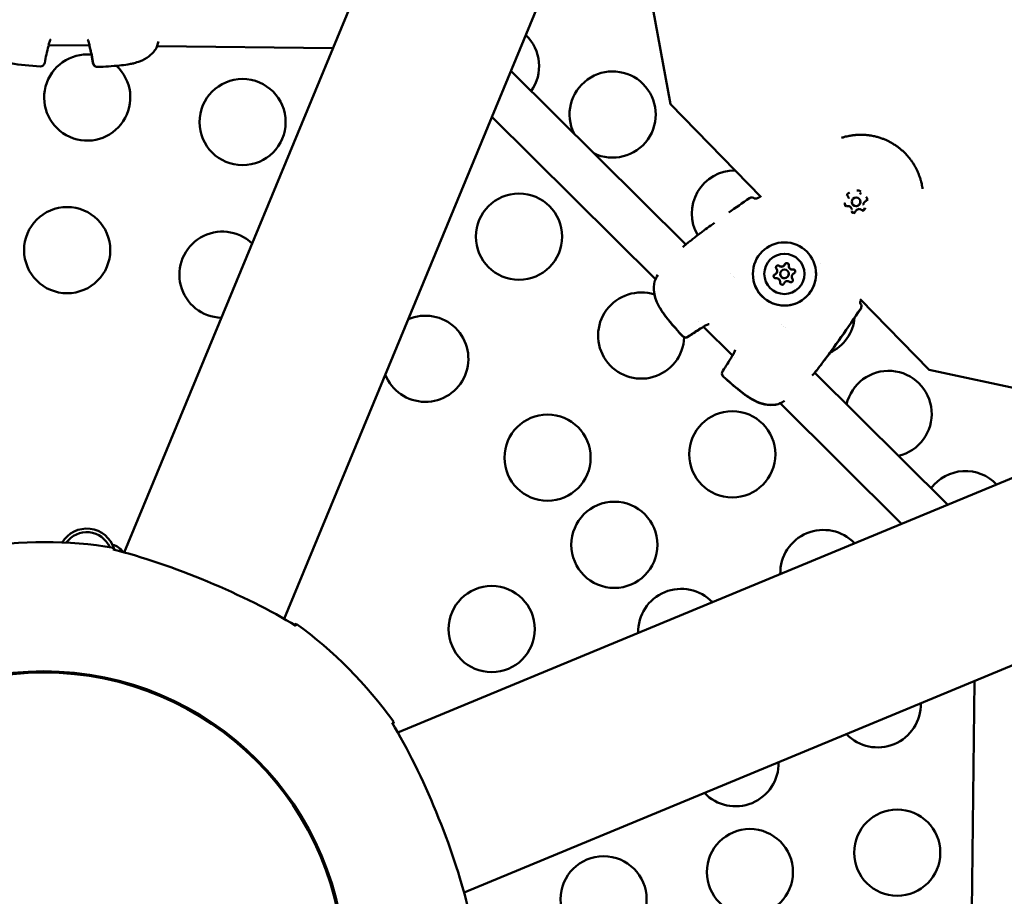
# Model space of a CAD drawing. Units: millimetres. Extents: x -1693 to 9617, y 0 to 16300.
# Drawn here: x 4049 to 4392, y 14244 to 14549 of the extents above; entities that cross this region are included whole.
import ezdxf

# ---------------------------------------------------------------- set-up
doc = ezdxf.new("R2010")
doc.units = ezdxf.units.MM
doc.layers.add('MD_Visible', color=7, linetype='Continuous', lineweight=50)
doc.styles.get("Standard").update_dxf_attribs({"font": 'arial.ttf'})
doc.dimstyles.new('BySEC', dxfattribs={"dimtxt": 360, "dimasz": 180, "dimexe": 1.25, "dimexo": 0.625, "dimtad": 1, "dimdec": 1, "dimlfac": 0.1, "dimrnd": 5, "dimtxsty": 'Standard', "dimcen": 20, "dimse1": 1, "dimse2": 1, "dimclrd": 256, "dimadec": 0, "dimazin": 0, "dimtfac": 1, "dimtdec": 1, "dimtmove": 1, "dimatfit": 3, "dimfxl": 1, "dimlwd": 5, "dimarcsym": 0})

# ---------------------------------------------------------------- blocks, each defined once
blk = doc.blocks.new('CustomObjectsInViewport8_0')
at = {"layer": 'MD_Visible'}
for p, q in [((2126.87, 2986.04), (2560.14, 4032.03)), ((2427.05, 3868.3), (2071.16, 3009.12)), ((3265.92, 3326.19), (2219.97, 2892.95)), ((2243.04, 2837.24), (3102.23, 3193.12)), ((2211.5, 3139.28), (2223.59, 3073.87)), ((2004.63, 3094.39), (2004.63, 3094.39)), ((2021.32, 3094.21), (2007.07, 3094.36)), ((2021.33, 3094.21), (2021.33, 3094.21)), ((2044.78, 3093.95), (2044.78, 3093.95)), ((2106.03, 3093.29), (2044.8, 3093.95)), ((2228.89, 3024.94), (2168.01, 3085.36)), ((2223.59, 3073.87), (2255.17, 3041.41)), ((2218.37, 3012.85), (2161.4, 3069.39)), ((2285.66, 3041.04), (2285.66, 3041.02)), ((2289.71, 3042.49), (2289.71, 3042.48)), ((2311.36, 3044.34), (2311.36, 3044.33)), ((2286.72, 3039.64), (2286.72, 3039.65)), ((2289.69, 3040.04), (2289.69, 3040.05)), ((2290.75, 3038.67), (2290.75, 3038.66)), ((2286.7, 3037.22), (2286.7, 3037.2)), ((2268.06, 3025.94), (2268.06, 3025.94)), ((2264.77, 3017.38), (2264.77, 3017.38)), ((2264.77, 3017.38), (2264.77, 3017.37)), ((2275.71, 3018.35), (2275.71, 3018.35)), ((2244.57, 3014.74), (2244.57, 3014.74)), ((2245.38, 3013.96), (2245.38, 3013.96)), ((2245.38, 3013.96), (2245.38, 3013.96)), ((2245.8, 3013.55), (2245.8, 3013.55)), ((2260.72, 3015.93), (2260.72, 3015.92)), ((2260.72, 3015.92), (2260.72, 3015.91)), ((2261.78, 3014.54), (2261.78, 3014.53)), ((2264.75, 3014.94), (2264.75, 3014.93)), ((2265.81, 3013.56), (2265.81, 3013.56)), ((2265.81, 3013.56), (2265.81, 3013.55)), ((2218.38, 3012.83), (2218.38, 3012.83)), ((2261.76, 3012.1), (2261.76, 3012.1)), ((2261.76, 3012.1), (2261.76, 3012.09)), ((2071.16, 3009.12), (2033.33, 2917.78)), ((2289.67, 3005.97), (2313.61, 2981.37)), ((2233.18, 2998.15), (2233.18, 2998.15)), ((2262.32, 2997.15), (2262.32, 2997.15)), ((2263.04, 2996.42), (2263.04, 2996.42)), ((2263.05, 2996.42), (2263.05, 2996.42)), ((2245.14, 2986.28), (2235.03, 2996.31)), ((2263.53, 2995.93), (2263.53, 2995.93)), ((2245.15, 2986.27), (2245.15, 2986.27)), ((2126.87, 2986.04), (2089.04, 2894.71)), ((2245.84, 2985.58), (2245.84, 2985.58)), ((2320.1, 2934.42), (2273.82, 2980.36)), ((2313.61, 2981.37), (2378.67, 2967.51)), ((2261.79, 2969.76), (2261.79, 2969.76)), ((2304.08, 2927.79), (2261.8, 2969.74)), ((2030.12, 2918.61), (2029.69, 2919.41)), ((2092.41, 2892.72), (2093.23, 2892.95)), ((2219.97, 2892.95), (2128.64, 2855.11)), ((2328.54, 2793.15), (2329.4, 2873.01)), ((2126.96, 2857.97), (2127.21, 2858.84)), ((2243.04, 2837.24), (2151.71, 2799.4))]:
    blk.add_line(p, q, dxfattribs=at)
at = {"layer": 'MD_Visible', "extrusion": (0, 0, -1)}
for centre, radius in [((-2074.59, 3067.58), 15), ((-2170.84, 3027.71), 15), ((-2013.52, 3023.01), 15), ((-2180.78, 2950.77), 15), ((-2245.1, 2951.95), 15), ((-2204.05, 2920.45), 15), ((-2161.34, 2891.11), 15), ((-2005.34, 2771.41), 105), ((-2005.34, 2771.41), 104.59), ((-2302.54, 2813.29), 15), ((-2251.24, 2806.53), 15), ((-2200.29, 2797.07), 15)]:
    blk.add_circle(centre, radius, dxfattribs=at)
for centre, radius, start, end in [((-2162.83, 3087.04), 15, 133.7416, 215.3254), ((-2005.56, 3094.4), 1.5, 188.7423, 195.8026), ((-2022.77, 3094.23), 1.5, 345.4157, 352.5068), ((-2022.83, 3094.22), 1.5, 344.9728, 353.3172), ((-2043.2, 3094), 1.5, 203.2155, 211.728), ((-2020.51, 3076.12), 15, 132.5497, 95.5836), ((-2004.21, 3088.48), 1.5, 189.8739, 273.7977), ((-2023.99, 3088.28), 1.5, 275.8378, 351.3503), ((-2024.1, 3088.27), 1.5, 267.4344, 350.8801), ((-2203.45, 3070.21), 15, 333.4883, 296.0756), ((-2246.01, 3035.77), 15, 329.6899, 90.2209), ((-2251.92, 3039.86), 1.5, 55.306, 129.6383), ((-2251.92, 3039.85), 1.5, 55.6556, 55.6563), ((-2067.59, 3014.47), 15, 271.6241, 133.3759), ((-2219.52, 3011.75), 1.5, 13.53, 22.4248), ((-2213.39, 2993.27), 15, 182.4145, 107.8993), ((-2288.58, 3003.48), 1.5, 138.9542, 214.2613), ((-2288.58, 3003.47), 1.5, 172.4638, 214.2589), ((-2138.22, 2985.21), 15, 66.4152, 338.5848), ((-2272.77, 3000.89), 15, 185.1667, 244.9638), ((-2228.87, 2994.13), 1.5, 234.4358, 317.9564), ((-2228.88, 2994.06), 1.5, 234.1342, 317.9673), ((-2233.99, 2997.4), 1.5, 232.2359, 240.3607), ((-2233.99, 2997.36), 1.5, 232.7423, 240.0513), ((-2246.24, 2985.24), 1.5, 29.4598, 36.8717), ((-2242.99, 2980.12), 1.5, 311.6083, 35.3968), ((-2243, 2980.04), 1.5, 311.5958, 353.5374), ((-2273.85, 2982.77), 1.5, 216.652, 218.8714), ((-2273.85, 2982.75), 1.5, 216.652, 217.8427), ((-2299.54, 2966.01), 15, 12.8571, 256.7069), ((-2260.7, 2970.89), 1.5, 246.7406, 256.2354), ((-2260.71, 2970.85), 1.5, 247.2666, 255.9411), ((-2326.31, 2931.12), 15, 37.0158, 136.3004), ((-2276.82, 2910.62), 15, 358.6996, 136.3004), ((-2005.34, 2771.41), 150, 80.8768, 99.3389), ((-2028.25, 2915.05), 5.5, 101.2357, 149.0303), ((-2227.32, 2890.12), 15, 358.6996, 136.3004), ((-2005.34, 2771.41), 150, 125.8768, 144.3389), ((-2295.74, 2864.93), 15, 178.6972, 316.3028), ((-2246.25, 2844.43), 15, 178.6976, 316.3024)]:
    blk.add_arc(centre, radius, start, end, dxfattribs=at)
at = {"layer": 'MD_Visible'}
for radius, start, end in [(10, 17.4799, 148.8256), (8.75, 23.8823, 144.2907), (12, 9.6136, 14.7243)]:
    blk.add_arc((2020.32, 2916.09), radius, start, end, dxfattribs=at)
at = {"layer": 'MD_Visible', "extrusion": (0, 0, -1)}
for centre, major_axis, ratio, start_param, end_param in [((2251.92, 3039.86), (-0.96, -1.16), 0.9996, 3.141593, 3.230403), ((2288.2, 3039.84), (-1.49, -0.2), 0.999991, 3.141593, 6.283185), ((2263.27, 3014.72), (-10.9, -1.47), 0.999991, 0.133581, 6.416766), ((2263.26, 3014.74), (-6.94, -0.93), 0.999991, 0.133581, 6.416766), ((2261.02, 3016.97), (-0.694, -0.093), 0.999991, 5.761247, 8.635479), ((2261.02, 3016.96), (-0.694, -0.093), 0.999991, 6.292403, 8.635479), ((2262.22, 3018.56), (-1.29, -0.17), 0.999991, 3.843958, 5.31678), ((2264.07, 3017.8), (-0.694, -0.093), 0.999991, 0.525259, 3.399491), ((2264.07, 3017.79), (-0.694, -0.093), 0.999991, 0.525259, 3.132374), ((2266.05, 3017.55), (-1.29, -0.17), 0.999991, 4.891155, 6.283185), ((2260.21, 3013.91), (-0.694, -0.093), 0.999991, 4.714049, 7.588281), ((2260.21, 3013.9), (-0.694, -0.093), 0.999991, 6.292403, 7.588281), ((2259.43, 3015.75), (-1.29, -0.17), 0.999991, 3.141593, 4.269582), ((2267.09, 3013.73), (-1.29, -0.17), 0.999991, 5.938353, 6.283185), ((2266.32, 3015.57), (-0.694, -0.093), 0.999991, 1.572456, 4.446688), ((2266.32, 3015.56), (-0.694, -0.093), 0.999991, 1.572456, 3.132374), ((2262.46, 3011.68), (-0.694, -0.093), 0.999991, 3.666852, 6.541084), ((2260.47, 3011.93), (-1.29, -0.17), 0.999991, 3.141593, 3.222384), ((2262.46, 3011.67), (-0.694, -0.093), 0.999991, 6.292403, 6.541084), ((2265.51, 3012.51), (-0.694, -0.093), 0.999991, 2.619654, 5.493886), ((2265.51, 3012.5), (-0.694, -0.093), 0.999991, 2.619654, 3.132374), ((2288.58, 3003.48), (1.13, 0.98), 0.999392, 6.210331, 6.283185), ((1973.56, 2784.64), (56.12, 134.78), 0.009666, 6.280906, 6.378464), ((1992.22, 2803.24), (134.99, 55.62), 0.009666, 6.280906, 6.378464)]:
    blk.add_ellipse(centre, major_axis=major_axis, ratio=ratio, start_param=start_param, end_param=end_param, dxfattribs=at)
at = {"layer": 'MD_Visible'}
for centre, major_axis, ratio, start_param, end_param in [((2288.2, 3039.85), (1.49, 0.2), 0.999991, -0.133581, 6.149604), ((2231.32, 3024.98), (0.9, -1.2), 0.002046, 3.140921, 3.141593), ((2262.22, 3018.57), (1.29, 0.17), 0.999991, 3.930892, 5.757926), ((2262.22, 3018.55), (1.29, 0.17), 0.999991, 3.930892, 5.757926), ((2262.22, 3018.56), (1.29, 0.17), 0.999991, 4.195511, 5.493307), ((2266.05, 3017.55), (1.29, 0.17), 0.999991, 2.883694, 4.710729), ((2266.05, 3017.54), (1.29, 0.17), 0.999991, 3.141593, 4.710729), ((2266.05, 3017.55), (1.29, 0.17), 0.999991, 3.148314, 4.44611), ((2259.43, 3015.75), (1.29, 0.17), 0.999991, 4.97809, 6.805124), ((2259.43, 3015.74), (1.29, 0.17), 0.999991, 4.97809, 6.283185), ((2259.43, 3015.75), (1.29, 0.17), 0.999991, 5.242709, 6.283185), ((2263.26, 3014.74), (1.49, 0.2), 0.999991, -0.133581, 6.149604), ((2263.26, 3014.73), (1.49, 0.2), 0.999991, 3.141593, 6.283185), ((2267.09, 3013.73), (1.29, 0.17), 0.999991, 1.836497, 3.663531), ((2267.09, 3013.73), (1.29, 0.17), 0.999991, 3.141593, 3.398912), ((2267.09, 3013.72), (1.29, 0.17), 0.999991, 3.141593, 3.663531), ((2260.47, 3011.93), (1.29, 0.17), 0.999991, 6.025287, 7.852322), ((2260.47, 3011.92), (1.29, 0.17), 0.999991, 6.025287, 6.283185), ((2264.3, 3010.92), (1.29, 0.17), 0.999991, 0.789299, 2.616334), ((2057.92, 2898.37), (49.75, -20.61), 0.19112, 0.867384, 2.254513), ((2037.12, 2758.17), (-56.12, -134.78), 0.009666, 3.046314, 3.149324), ((2132.29, 2824), (20.61, -49.75), 0.19112, 0.867384, 2.254513)]:
    blk.add_ellipse(centre, major_axis=major_axis, ratio=ratio, start_param=start_param, end_param=end_param, dxfattribs=at)
for points, knots in [([(2007.86, 3096.47), (2007.78, 3096.34), (2007.71, 3096.21), (2007.43, 3095.64), (2007.28, 3095.21), (2007.12, 3094.62), (2007.08, 3094.43), (2007.05, 3094.24)], [1.9066058, 1.9066058, 1.9066058, 1.9066058, 1.9597868, 1.9597868, 2.1417935, 2.1417935, 2.2425327, 2.2425327, 2.2425327, 2.2425327]), ([(2021.33, 3094.11), (2021.28, 3094.55), (2021.16, 3095.09), (2020.84, 3095.87), (2020.74, 3096.07), (2020.63, 3096.28)], [0, 0, 0, 0, 0.2421787, 0.2421787, 0.326056, 0.326056, 0.326056, 0.326056]), ([(2004.11, 3086.98), (2000.66, 3087.21), (1997.18, 3087.44), (1993.35, 3088.14), (1992.9, 3088.23), (1991.1, 3088.65), (1989.77, 3089.07), (1987.8, 3090.04), (1987.08, 3090.48), (1985.4, 3091.8), (1984.54, 3092.79), (1983.9, 3093.85)], [0, 0, 0, 0, 1.038714, 1.038714, 1.177552, 1.177552, 1.596792, 1.596792, 1.860385, 1.860385, 2.280814, 2.280814, 2.280814, 2.280814]), ([(2044.48, 3093.21), (2043.84, 3092.18), (2042.98, 3091.22), (2041.02, 3089.72), (2039.92, 3089.14), (2038.15, 3088.47), (2037.52, 3088.27), (2036.46, 3088), (2036.03, 3087.9), (2035.28, 3087.76), (2034.96, 3087.7), (2033.67, 3087.49), (2032.69, 3087.37), (2029.2, 3087.02), (2026.69, 3086.88), (2024.17, 3086.77)], [0, 0, 0, 0, 0.412511, 0.412511, 0.795096, 0.795096, 0.996721, 0.996721, 1.12872, 1.12872, 1.227685, 1.227685, 1.524782, 1.524782, 2.28196, 2.28196, 2.28196, 2.28196]), ([(2045.33, 3095.63), (2045.27, 3095.4), (2045.2, 3095.17), (2044.97, 3094.4), (2044.78, 3093.88), (2044.58, 3093.41)], [1.9658521, 1.9658521, 1.9658521, 1.9658521, 2.049956, 2.049956, 2.2675292, 2.2675292, 2.2675292, 2.2675292]), ([(2283.1, 3062.08), (2283.29, 3062.14), (2283.47, 3062.2), (2283.84, 3062.31), (2284.01, 3062.36), (2284.45, 3062.48), (2284.71, 3062.54), (2285.26, 3062.67), (2285.55, 3062.73), (2286.07, 3062.83), (2286.29, 3062.87), (2286.71, 3062.93), (2286.9, 3062.96), (2287.17, 3063), (2287.25, 3063.01), (2287.54, 3063.04), (2287.76, 3063.06), (2288.03, 3063.09), (2288.1, 3063.09), (2288.32, 3063.11), (2288.47, 3063.12), (2289.04, 3063.15), (2289.46, 3063.17), (2289.98, 3063.17), (2290.09, 3063.17), (2290.62, 3063.16), (2291.05, 3063.14), (2291.53, 3063.1), (2291.58, 3063.1), (2292.06, 3063.06), (2292.5, 3063.01), (2293.09, 3062.93), (2293.24, 3062.9), (2293.41, 3062.87), (2293.42, 3062.87), (2293.7, 3062.83), (2293.97, 3062.78), (2294.27, 3062.71), (2294.31, 3062.71), (2294.57, 3062.65), (2294.79, 3062.6), (2295.1, 3062.53), (2295.17, 3062.51), (2295.71, 3062.37), (2296.16, 3062.24), (2296.98, 3061.97), (2297.35, 3061.84), (2298.08, 3061.55), (2298.45, 3061.4), (2299.1, 3061.1), (2299.4, 3060.96), (2299.97, 3060.67), (2300.25, 3060.52), (2300.74, 3060.24), (2300.95, 3060.12), (2301.5, 3059.78), (2301.84, 3059.56), (2302.3, 3059.24), (2302.43, 3059.15), (2302.69, 3058.96), (2302.82, 3058.87), (2303.21, 3058.58), (2303.46, 3058.38), (2304.2, 3057.76), (2304.68, 3057.33), (2305.14, 3056.87), (2305.14, 3056.86), (2305.61, 3056.4), (2306.05, 3055.92), (2306.68, 3055.18), (2306.88, 3054.92), (2307.17, 3054.55), (2307.26, 3054.43), (2307.45, 3054.16), (2307.55, 3054.02), (2307.83, 3053.62), (2308.01, 3053.35), (2308.22, 3053.02), (2308.26, 3052.96), (2308.43, 3052.68), (2308.56, 3052.46), (2308.84, 3051.97), (2308.99, 3051.7), (2309.28, 3051.13), (2309.43, 3050.83), (2309.81, 3050), (2310.03, 3049.46), (2310.3, 3048.73), (2310.36, 3048.54), (2310.55, 3047.99), (2310.66, 3047.62), (2310.79, 3047.15), (2310.82, 3047.07), (2310.86, 3046.91), (2310.88, 3046.84), (2310.95, 3046.53), (2311.01, 3046.3), (2311.12, 3045.76), (2311.18, 3045.46), (2311.24, 3045.15), (2311.24, 3045.15), (2311.28, 3044.88), (2311.32, 3044.61), (2311.36, 3044.34)], [0.00203336, 0.00203336, 0.00203336, 0.00203336, 0.00272758, 0.00272758, 0.00337038, 0.00337038, 0.00430622, 0.00430622, 0.00532689, 0.00532689, 0.00610246, 0.00610246, 0.00674077, 0.00674077, 0.00700972, 0.00700972, 0.00771161, 0.00771161, 0.00792345, 0.00792345, 0.00842596, 0.00842596, 0.00976765, 0.00976765, 0.01011115, 0.01011115, 0.01147235, 0.01147235, 0.01163288, 0.01163288, 0.01299807, 0.01299807, 0.01348153, 0.01348153, 0.01351749, 0.01351749, 0.01435318, 0.01435318, 0.01446609, 0.01446609, 0.01516673, 0.01516673, 0.01541762, 0.01541762, 0.01685192, 0.01685192, 0.01805033, 0.01805033, 0.01924874, 0.01924874, 0.0202223, 0.0202223, 0.0211756, 0.0211756, 0.02190749, 0.02190749, 0.02310697, 0.02310697, 0.02359268, 0.02359268, 0.02407357, 0.02407357, 0.0250408, 0.0250408, 0.02696307, 0.02696307, 0.02697717, 0.02697717, 0.02891374, 0.02891374, 0.02988122, 0.02988122, 0.03033345, 0.03033345, 0.0308481, 0.0308481, 0.03181453, 0.03181453, 0.03201864, 0.03201864, 0.0327805, 0.0327805, 0.03370384, 0.03370384, 0.03470731, 0.03470731, 0.03647692, 0.03647692, 0.03707422, 0.03707422, 0.03825903, 0.03825903, 0.03853761, 0.03853761, 0.03875941, 0.03875941, 0.0394896, 0.0394896, 0.04043759, 0.04043759, 0.0404446, 0.0404446, 0.04128716, 0.04128716, 0.04128716, 0.04128716]), ([(2252.84, 3040.93), (2252.84, 3040.93), (2252.85, 3040.93), (2252.9, 3040.92), (2252.95, 3040.92), (2253.1, 3040.93), (2253.21, 3040.94), (2253.48, 3041), (2253.66, 3041.04), (2254.06, 3041.18), (2254.28, 3041.28), (2254.62, 3041.46), (2254.75, 3041.53), (2254.87, 3041.61)], [0.1091362, 0.1091362, 0.1091362, 0.1091362, 0.1379017, 0.1379017, 0.1837255, 0.1837255, 0.2398859, 0.2398859, 0.3124745, 0.3124745, 0.3889374, 0.3889374, 0.4326377, 0.4326377, 0.4326377, 0.4326377]), ([(2285.96, 3043.03), (2285.96, 3043.03), (2285.95, 3043.03), (2285.82, 3043), (2285.7, 3042.95), (2285.5, 3042.83), (2285.42, 3042.76), (2285.27, 3042.61), (2285.21, 3042.53), (2285.09, 3042.33), (2285.04, 3042.21), (2285.01, 3042.08), (2285.01, 3042.08), (2285.01, 3042.07)], [-0.0006567, -0.0006567, -0.0006567, -0.0006567, 0, 0, 0.0394171, 0.0394171, 0.0702393, 0.0702393, 0.1010616, 0.1010616, 0.1404787, 0.1404787, 0.1411354, 0.1411354, 0.1411354, 0.1411354]), ([(2285.4, 3041.66), (2285.39, 3041.68), (2285.37, 3041.7), (2285.35, 3041.74), (2285.34, 3041.76), (2285.31, 3041.8), (2285.3, 3041.82), (2285.29, 3041.87), (2285.28, 3041.89), (2285.27, 3041.94), (2285.27, 3041.97), (2285.26, 3041.99)], [3.275273, 3.275273, 3.275273, 3.275273, 3.3796607, 3.3796607, 3.4840485, 3.4840485, 3.5884362, 3.5884362, 3.6928239, 3.6928239, 3.7972116, 3.7972116, 3.7972116, 3.7972116]), ([(2285.66, 3041.04), (2285.65, 3041.08), (2285.64, 3041.13), (2285.62, 3041.21), (2285.61, 3041.26), (2285.58, 3041.34), (2285.56, 3041.38), (2285.52, 3041.47), (2285.5, 3041.51), (2285.45, 3041.58), (2285.43, 3041.62), (2285.4, 3041.66)], [5.6275663, 5.6275663, 5.6275663, 5.6275663, 5.731954, 5.731954, 5.8363418, 5.8363418, 5.9407295, 5.9407295, 6.0451172, 6.0451172, 6.149505, 6.149505, 6.149505, 6.149505]), ([(2289.83, 3043.39), (2289.83, 3043.39), (2289.83, 3043.39), (2289.74, 3043.49), (2289.63, 3043.57), (2289.42, 3043.68), (2289.33, 3043.72), (2289.13, 3043.77), (2289.03, 3043.78), (2288.79, 3043.79), (2288.66, 3043.77), (2288.53, 3043.73), (2288.53, 3043.73), (2288.53, 3043.73)], [-0.0006567, -0.0006567, -0.0006567, -0.0006567, 0, 0, 0.0394171, 0.0394171, 0.0702393, 0.0702393, 0.1010616, 0.1010616, 0.1404787, 0.1404787, 0.1411354, 0.1411354, 0.1411354, 0.1411354]), ([(2289.7, 3042.83), (2289.7, 3042.8), (2289.7, 3042.78), (2289.7, 3042.74), (2289.69, 3042.72), (2289.69, 3042.67), (2289.69, 3042.65), (2289.7, 3042.6), (2289.7, 3042.58), (2289.7, 3042.54), (2289.7, 3042.51), (2289.71, 3042.49)], [2.2280754, 2.2280754, 2.2280754, 2.2280754, 2.2796551, 2.2796551, 2.3312347, 2.3312347, 2.3828144, 2.3828144, 2.434394, 2.434394, 2.4859737, 2.4859737, 2.4859737, 2.4859737]), ([(2289.7, 3043.01), (2289.7, 3042.99), (2289.71, 3042.98), (2289.71, 3042.96), (2289.71, 3042.95), (2289.71, 3042.92), (2289.71, 3042.91), (2289.71, 3042.89), (2289.71, 3042.87), (2289.71, 3042.85), (2289.71, 3042.84), (2289.7, 3042.83)], [0.655619, 0.655619, 0.655619, 0.655619, 0.7071986, 0.7071986, 0.7587783, 0.7587783, 0.8103579, 0.8103579, 0.8619376, 0.8619376, 0.9135172, 0.9135172, 0.9135172, 0.9135172]), ([(2292.08, 3040.21), (2292.08, 3040.21), (2292.08, 3040.21), (2292.11, 3040.34), (2292.13, 3040.47), (2292.12, 3040.71), (2292.11, 3040.81), (2292.06, 3041.01), (2292.02, 3041.11), (2291.9, 3041.31), (2291.82, 3041.42), (2291.73, 3041.51), (2291.72, 3041.51), (2291.72, 3041.51)], [-0.0006567, -0.0006567, -0.0006567, -0.0006567, 0, 0, 0.0394171, 0.0394171, 0.0702393, 0.0702393, 0.1010616, 0.1010616, 0.1404787, 0.1404787, 0.1411354, 0.1411354, 0.1411354, 0.1411354]), ([(2284.33, 3039.5), (2284.33, 3039.5), (2284.33, 3039.5), (2284.29, 3039.37), (2284.27, 3039.24), (2284.28, 3039), (2284.29, 3038.9), (2284.35, 3038.7), (2284.39, 3038.6), (2284.5, 3038.4), (2284.58, 3038.29), (2284.68, 3038.2), (2284.68, 3038.2), (2284.68, 3038.2)], [-0.0006567, -0.0006567, -0.0006567, -0.0006567, 0, 0, 0.0394171, 0.0394171, 0.0702393, 0.0702393, 0.1010616, 0.1010616, 0.1404787, 0.1404787, 0.1411354, 0.1411354, 0.1411354, 0.1411354]), ([(2285.24, 3038.33), (2285.17, 3038.32), (2285.09, 3038.32), (2284.95, 3038.35), (2284.88, 3038.37), (2284.75, 3038.44), (2284.69, 3038.49), (2284.59, 3038.59), (2284.55, 3038.65), (2284.49, 3038.79), (2284.46, 3038.86), (2284.46, 3038.93)], [2.228075, 2.228075, 2.228075, 2.228075, 2.541903, 2.541903, 2.85573, 2.85573, 3.169557, 3.169557, 3.483384, 3.483384, 3.797212, 3.797212, 3.797212, 3.797212]), ([(2286.7, 3037.22), (2286.68, 3037.35), (2286.64, 3037.48), (2286.52, 3037.73), (2286.45, 3037.84), (2286.26, 3038.04), (2286.15, 3038.12), (2285.91, 3038.25), (2285.78, 3038.29), (2285.51, 3038.34), (2285.38, 3038.35), (2285.24, 3038.33)], [5.627566, 5.627566, 5.627566, 5.627566, 5.941394, 5.941394, 6.255221, 6.255221, 6.569048, 6.569048, 6.882875, 6.882875, 7.196703, 7.196703, 7.196703, 7.196703]), ([(2291.14, 3037.72), (2291.15, 3037.64), (2291.15, 3037.57), (2291.12, 3037.42), (2291.1, 3037.35), (2291.02, 3037.22), (2290.98, 3037.16), (2290.87, 3037.06), (2290.8, 3037.02), (2290.67, 3036.96), (2290.59, 3036.94), (2290.45, 3036.92), (2290.37, 3036.93), (2290.23, 3036.96), (2290.15, 3036.99), (2290.07, 3037.04), (2290.05, 3037.05), (2290.03, 3037.07)], [0.655619, 0.655619, 0.655619, 0.655619, 0.975621, 0.975621, 1.295623, 1.295623, 1.615624, 1.615624, 1.935623, 1.935623, 2.255621, 2.255621, 2.575619, 2.575619, 2.895617, 2.895617, 3.007912, 3.007912, 3.007912, 3.007912]), ([(2290.45, 3036.68), (2290.45, 3036.68), (2290.45, 3036.68), (2290.58, 3036.71), (2290.7, 3036.76), (2290.9, 3036.88), (2290.98, 3036.95), (2291.13, 3037.09), (2291.19, 3037.18), (2291.31, 3037.38), (2291.36, 3037.5), (2291.4, 3037.63), (2291.4, 3037.63), (2291.4, 3037.64)], [-0.0006567, -0.0006567, -0.0006567, -0.0006567, 0, 0, 0.0394171, 0.0394171, 0.0702393, 0.0702393, 0.1010616, 0.1010616, 0.1404787, 0.1404787, 0.1411354, 0.1411354, 0.1411354, 0.1411354]), ([(2291.53, 3040.04), (2291.42, 3040), (2291.32, 3039.94), (2291.15, 3039.8), (2291.07, 3039.72), (2290.93, 3039.54), (2290.87, 3039.44), (2290.79, 3039.23), (2290.76, 3039.12), (2290.73, 3038.9), (2290.73, 3038.78), (2290.75, 3038.67)], [1.180878, 1.180878, 1.180878, 1.180878, 1.441897, 1.441897, 1.702916, 1.702916, 1.963935, 1.963935, 2.224955, 2.224955, 2.485974, 2.485974, 2.485974, 2.485974]), ([(2291.95, 3040.78), (2291.96, 3040.72), (2291.96, 3040.66), (2291.94, 3040.54), (2291.93, 3040.48), (2291.88, 3040.36), (2291.85, 3040.31), (2291.78, 3040.21), (2291.73, 3040.17), (2291.64, 3040.09), (2291.58, 3040.06), (2291.53, 3040.04)], [0.655619, 0.655619, 0.655619, 0.655619, 0.916638, 0.916638, 1.177657, 1.177657, 1.438676, 1.438676, 1.699696, 1.699696, 1.960715, 1.960715, 1.960715, 1.960715]), ([(2286.57, 3036.32), (2286.57, 3036.32), (2286.57, 3036.32), (2286.67, 3036.22), (2286.77, 3036.14), (2286.98, 3036.03), (2287.08, 3035.99), (2287.28, 3035.94), (2287.38, 3035.93), (2287.61, 3035.92), (2287.74, 3035.94), (2287.87, 3035.98), (2287.88, 3035.98), (2287.88, 3035.98)], [-0.0006567, -0.0006567, -0.0006567, -0.0006567, 0, 0, 0.0394171, 0.0394171, 0.0702393, 0.0702393, 0.1010616, 0.1010616, 0.1404787, 0.1404787, 0.1411354, 0.1411354, 0.1411354, 0.1411354]), ([(2288.04, 3036.53), (2288.01, 3036.46), (2287.97, 3036.39), (2287.88, 3036.28), (2287.82, 3036.23), (2287.69, 3036.16), (2287.62, 3036.13), (2287.47, 3036.1), (2287.4, 3036.09), (2287.25, 3036.11), (2287.18, 3036.13), (2287.04, 3036.19), (2286.98, 3036.23), (2286.87, 3036.33), (2286.82, 3036.39), (2286.75, 3036.52), (2286.72, 3036.59), (2286.7, 3036.68), (2286.7, 3036.69), (2286.7, 3036.7)], [1.180878, 1.180878, 1.180878, 1.180878, 1.500879, 1.500879, 1.820879, 1.820879, 2.140877, 2.140877, 2.460875, 2.460875, 2.780873, 2.780873, 3.100872, 3.100872, 3.420872, 3.420872, 3.740874, 3.740874, 3.797212, 3.797212, 3.797212, 3.797212]), ([(2290.03, 3037.07), (2289.91, 3037.15), (2289.79, 3037.22), (2289.53, 3037.31), (2289.39, 3037.33), (2289.11, 3037.33), (2288.97, 3037.31), (2288.71, 3037.22), (2288.59, 3037.16), (2288.36, 3037), (2288.26, 3036.9), (2288.13, 3036.7), (2288.08, 3036.62), (2288.04, 3036.53)], [0.13368, 0.13368, 0.13368, 0.13368, 0.45368, 0.45368, 0.773681, 0.773681, 1.093682, 1.093682, 1.413683, 1.413683, 1.733683, 1.733683, 1.960715, 1.960715, 1.960715, 1.960715]), ([(2238.92, 3032.54), (2238.09, 3031.94), (2237.27, 3031.34), (2236.42, 3030.72), (2236.4, 3030.7), (2235.6, 3030.11), (2234.82, 3029.54), (2234.02, 3028.93), (2233.99, 3028.91), (2233.84, 3028.8), (2233.72, 3028.71), (2233.52, 3028.56), (2233.44, 3028.5), (2233.32, 3028.41), (2233.29, 3028.38), (2233.25, 3028.35)], [0.063723516, 0.063723516, 0.063723516, 0.063723516, 0.06678221, 0.06678221, 0.06687786, 0.06687786, 0.069770336, 0.069770336, 0.069890027, 0.069890027, 0.07033767, 0.07033767, 0.070645148, 0.070645148, 0.070774723, 0.070774723, 0.070774723, 0.070774723]), ([(2227.85, 3024.07), (2228.19, 3024.36), (2228.51, 3024.63), (2229.37, 3025.34), (2229.85, 3025.73), (2230.27, 3026.05), (2230.33, 3026.11), (2230.39, 3026.15)], [1.6872367, 1.6872367, 1.6872367, 1.6872367, 1.8575358, 1.8575358, 2.1949071, 2.1949071, 2.2662351, 2.2662351, 2.2662351, 2.2662351]), ([(2260.32, 3017), (2260.32, 3017.03), (2260.32, 3017.06), (2260.34, 3017.18), (2260.38, 3017.27), (2260.48, 3017.42), (2260.54, 3017.49), (2260.69, 3017.59), (2260.77, 3017.63), (2260.9, 3017.66), (2260.94, 3017.66), (2260.98, 3017.67)], [0.1690127, 0.1690127, 0.1690127, 0.1690127, 0.1784121, 0.1784121, 0.2061516, 0.2061516, 0.233544, 0.233544, 0.2604122, 0.2604122, 0.272884, 0.272884, 0.272884, 0.272884]), ([(2261.44, 3017.53), (2261.42, 3017.54), (2261.4, 3017.55), (2261.3, 3017.61), (2261.21, 3017.65), (2261.08, 3017.67), (2261.03, 3017.67), (2260.98, 3017.67)], [-0.32211176, -0.32211176, -0.32211176, -0.32211176, -0.31465945, -0.31465945, -0.28735688, -0.28735688, -0.27288884, -0.27288884, -0.27288884, -0.27288884]), ([(2263.75, 3018.42), (2263.69, 3018.39), (2263.64, 3018.35), (2263.53, 3018.25), (2263.47, 3018.18), (2263.43, 3018.08), (2263.43, 3018.07), (2263.42, 3018.07)], [-0.16901472, -0.16901472, -0.16901472, -0.16901472, -0.15025985, -0.15025985, -0.12265518, -0.12265518, -0.11977966, -0.11977966, -0.11977966, -0.11977966]), ([(2263.75, 3018.42), (2263.77, 3018.43), (2263.8, 3018.45), (2263.92, 3018.49), (2264.01, 3018.5), (2264.19, 3018.49), (2264.28, 3018.47), (2264.45, 3018.39), (2264.52, 3018.34), (2264.61, 3018.25), (2264.64, 3018.21), (2264.66, 3018.18)], [0.1690127, 0.1690127, 0.1690127, 0.1690127, 0.1784121, 0.1784121, 0.2061516, 0.2061516, 0.233544, 0.233544, 0.2604122, 0.2604122, 0.272884, 0.272884, 0.272884, 0.272884]), ([(2264.76, 3017.89), (2264.76, 3017.95), (2264.74, 3018), (2264.71, 3018.1), (2264.68, 3018.14), (2264.66, 3018.18)], [-0.30377054, -0.30377054, -0.30377054, -0.30377054, -0.28735688, -0.28735688, -0.27288884, -0.27288884, -0.27288884, -0.27288884]), ([(2274.17, 3016.19), (2274.32, 3015.03), (2274.29, 3013.84), (2273.86, 3011.53), (2273.45, 3010.41), (2272.32, 3008.36), (2271.58, 3007.43), (2269.86, 3005.84), (2268.86, 3005.18), (2266.73, 3004.22), (2265.58, 3003.91), (2263.24, 3003.66), (2262.06, 3003.73), (2259.77, 3004.23), (2258.66, 3004.66), (2256.64, 3005.86), (2255.73, 3006.62), (2254.19, 3008.4), (2253.56, 3009.41), (2252.74, 3011.37), (2252.49, 3012.31), (2252.36, 3013.26)], [2.226415, 2.226415, 2.226415, 2.226415, 2.546415, 2.546415, 2.866414, 2.866414, 3.186414, 3.186414, 3.506414, 3.506414, 3.826415, 3.826415, 4.146415, 4.146415, 4.466416, 4.466416, 4.786416, 4.786416, 5.106416, 5.106416, 5.368008, 5.368008, 5.368008, 5.368008]), ([(2259.52, 3013.82), (2259.51, 3013.83), (2259.51, 3013.84), (2259.51, 3013.94), (2259.51, 3014.03), (2259.55, 3014.15), (2259.57, 3014.19), (2259.59, 3014.23)], [0.2304376, 0.2304376, 0.2304376, 0.2304376, 0.233544, 0.233544, 0.26041217, 0.26041217, 0.27288398, 0.27288398, 0.27288398, 0.27288398]), ([(2259.94, 3014.55), (2259.92, 3014.54), (2259.89, 3014.53), (2259.79, 3014.48), (2259.72, 3014.42), (2259.63, 3014.31), (2259.61, 3014.27), (2259.59, 3014.23)], [-0.32211176, -0.32211176, -0.32211176, -0.32211176, -0.31465945, -0.31465945, -0.28735688, -0.28735688, -0.27288884, -0.27288884, -0.27288884, -0.27288884]), ([(2266.22, 3016.26), (2266.21, 3016.26), (2266.2, 3016.26), (2266.12, 3016.25), (2266.06, 3016.25), (2265.99, 3016.25)], [0.71054219, 0.71054219, 0.71054219, 0.71054219, 0.71433072, 0.71433072, 0.73361531, 0.73361531, 0.73361531, 0.73361531]), ([(2266.69, 3016.16), (2266.64, 3016.19), (2266.58, 3016.22), (2266.44, 3016.27), (2266.34, 3016.28), (2266.24, 3016.27), (2266.23, 3016.26), (2266.22, 3016.26)], [-0.16901472, -0.16901472, -0.16901472, -0.16901472, -0.15025985, -0.15025985, -0.12265518, -0.12265518, -0.11977966, -0.11977966, -0.11977966, -0.11977966]), ([(2266.69, 3016.16), (2266.72, 3016.14), (2266.74, 3016.12), (2266.84, 3016.05), (2266.9, 3015.97), (2266.98, 3015.82), (2267, 3015.74), (2267.01, 3015.66)], [0.16901271, 0.16901271, 0.16901271, 0.16901271, 0.17841215, 0.17841215, 0.20615163, 0.20615163, 0.23003282, 0.23003282, 0.23003282, 0.23003282]), ([(2227.76, 2993.13), (2225.44, 2995.7), (2223.11, 2998.28), (2220.84, 3001.45), (2220.58, 3001.83), (2219.59, 3003.38), (2218.93, 3004.61), (2218.2, 3006.67), (2217.99, 3007.49), (2217.7, 3009.6), (2217.78, 3010.9), (2218.07, 3012.11)], [0, 0, 0, 0, 1.038846, 1.038846, 1.177688, 1.177688, 1.596938, 1.596938, 1.860673, 1.860673, 2.280975, 2.280975, 2.280975, 2.280975]), ([(2261.77, 3012), (2261.77, 3011.92), (2261.77, 3011.85), (2261.76, 3011.77), (2261.76, 3011.77), (2261.76, 3011.77)], [0.09590565, 0.09590565, 0.09590565, 0.09590565, 0.11798945, 0.11798945, 0.11898887, 0.11898887, 0.11898887, 0.11898887]), ([(2261.76, 3011.77), (2261.76, 3011.74), (2261.76, 3011.72), (2261.76, 3011.66), (2261.76, 3011.62), (2261.76, 3011.59)], [-0.32211176, -0.32211176, -0.32211176, -0.32211176, -0.31465945, -0.31465945, -0.30415698, -0.30415698, -0.30415698, -0.30415698]), ([(2266.2, 3012.61), (2266.2, 3012.63), (2266.2, 3012.65), (2266.17, 3012.75), (2266.13, 3012.84), (2266.08, 3012.92), (2266.07, 3012.93), (2266.06, 3012.94)], [-0.15633967, -0.15633967, -0.15633967, -0.15633967, -0.15025985, -0.15025985, -0.12265518, -0.12265518, -0.11977966, -0.11977966, -0.11977966, -0.11977966]), ([(2227.77, 2993.05), (2225.45, 2995.62), (2223.12, 2998.21), (2220.85, 3001.38), (2220.59, 3001.76), (2219.6, 3003.31), (2218.94, 3004.54), (2218.21, 3006.59), (2218.01, 3007.4), (2217.89, 3008.19)], [0, 0, 0, 0, 1.038778, 1.038778, 1.177626, 1.177626, 1.596895, 1.596895, 1.855223, 1.855223, 1.855223, 1.855223]), ([(2289.9, 3005.73), (2289.87, 3005.66), (2289.85, 3005.6), (2289.76, 3005.35), (2289.71, 3005.18), (2289.64, 3004.85), (2289.62, 3004.7), (2289.62, 3004.54), (2289.62, 3004.5), (2289.62, 3004.45), (2289.62, 3004.43), (2289.63, 3004.43), (2289.63, 3004.43), (2289.63, 3004.43)], [0.085501, 0.085501, 0.085501, 0.085501, 0.1092285, 0.1092285, 0.1763282, 0.1763282, 0.251722, 0.251722, 0.2869231, 0.2869231, 0.3164807, 0.3164807, 0.324264, 0.324264, 0.324264, 0.324264]), ([(2289.62, 3004.56), (2289.62, 3004.56), (2289.63, 3004.55), (2289.63, 3004.55), (2289.63, 3004.55), (2289.63, 3004.55), (2289.63, 3004.55)], [0.0012024578, 0.0012024578, 0.0012024578, 0.0012024578, 0.0014267793, 0.0014267793, 0.0014267793, 0.0015338993, 0.0015338993, 0.0015338993, 0.0015338993]), ([(2289.92, 3005.71), (2289.89, 3005.63), (2289.85, 3005.55), (2289.76, 3005.28), (2289.71, 3005.11), (2289.65, 3004.8), (2289.63, 3004.66), (2289.63, 3004.55)], [0.0820932, 0.0820932, 0.0820932, 0.0820932, 0.1114539, 0.1114539, 0.1795741, 0.1795741, 0.2522716, 0.2522716, 0.2522716, 0.2522716]), ([(2289.82, 3002.64), (2287.58, 2999.35), (2285.33, 2996.06), (2280.75, 2989.55), (2278.41, 2986.33), (2276.01, 2983.15)], [0, 0, 0, 0, 1.193962, 1.193962, 2.388495, 2.388495, 2.388495, 2.388495]), ([(2237.01, 2997.29), (2236.88, 2997.25), (2236.76, 2997.21), (2236.18, 2997), (2235.77, 2996.8), (2235.26, 2996.48), (2235.1, 2996.37), (2234.96, 2996.26)], [1.9143426, 1.9143426, 1.9143426, 1.9143426, 1.9617569, 1.9617569, 2.1435976, 2.1435976, 2.2419535, 2.2419535, 2.2419535, 2.2419535]), ([(2280.82, 2989.65), (2280.41, 2989.08), (2279.99, 2988.5), (2279.56, 2987.9), (2279.54, 2987.88), (2278.96, 2987.07), (2278.39, 2986.29), (2277.79, 2985.49), (2277.77, 2985.45), (2277.65, 2985.3), (2277.57, 2985.18), (2277.43, 2984.99), (2277.37, 2984.92), (2277.32, 2984.85)], [0.064653715, 0.064653715, 0.064653715, 0.064653715, 0.06678221, 0.06678221, 0.06687786, 0.06687786, 0.069770336, 0.069770336, 0.069890027, 0.069890027, 0.07033767, 0.07033767, 0.070601154, 0.070601154, 0.070601154, 0.070601154]), ([(2245.08, 2986.19), (2245.35, 2986.55), (2245.64, 2987.03), (2245.96, 2987.84), (2246.04, 2988.07), (2246.1, 2988.31)], [0, 0, 0, 0, 0.2436688, 0.2436688, 0.33166, 0.33166, 0.33166, 0.33166]), ([(2276.01, 2983.15), (2275.85, 2982.94), (2275.69, 2982.72), (2275.37, 2982.3), (2275.21, 2982.09), (2275.05, 2981.87)], [0, 0, 0, 0, 0.0797797, 0.0797797, 0.1595606, 0.1595606, 0.1595606, 0.1595606]), ([(2275.02, 2981.83), (2274.81, 2981.57), (2274.51, 2981.19), (2273.79, 2980.32), (2273.4, 2979.85), (2272.96, 2979.33)], [0, 0, 0, 0, 0.3127678, 0.3127678, 0.5736208, 0.5736208, 0.5736208, 0.5736208]), ([(2275.04, 2981.83), (2274.82, 2981.55), (2274.49, 2981.14), (2274, 2980.53), (2273.92, 2980.43), (2273.84, 2980.33)], [0, 0, 0, 0, 0.3283838, 0.3283838, 0.385997, 0.385997, 0.385997, 0.385997]), ([(2261.06, 2969.43), (2259.88, 2969.14), (2258.6, 2969.06), (2256.14, 2969.36), (2254.94, 2969.71), (2253.2, 2970.47), (2252.61, 2970.77), (2251.66, 2971.32), (2251.29, 2971.55), (2250.65, 2971.96), (2250.37, 2972.15), (2249.3, 2972.9), (2248.51, 2973.5), (2245.78, 2975.68), (2243.87, 2977.33), (2241.99, 2979)], [0, 0, 0, 0, 0.412842, 0.412842, 0.795826, 0.795826, 0.997655, 0.997655, 1.129808, 1.129808, 1.228888, 1.228888, 1.526331, 1.526331, 2.281354, 2.281354, 2.281354, 2.281354]), ([(2261.07, 2969.39), (2259.89, 2969.1), (2258.61, 2969.01), (2256.15, 2969.3), (2254.96, 2969.65), (2253.22, 2970.4), (2252.63, 2970.7), (2251.68, 2971.24), (2251.31, 2971.47), (2250.67, 2971.89), (2250.4, 2972.07), (2249.32, 2972.82), (2248.54, 2973.42), (2245.79, 2975.6), (2243.89, 2977.25), (2242, 2978.92)], [0, 0, 0, 0, 0.412697, 0.412697, 0.7954, 0.7954, 0.997062, 0.997062, 1.12908, 1.12908, 1.228059, 1.228059, 1.525199, 1.525199, 2.281982, 2.281982, 2.281982, 2.281982]), ([(2263.33, 2970.57), (2263.23, 2970.51), (2263.14, 2970.46), (2262.44, 2970.05), (2261.85, 2969.75), (2261.3, 2969.51)], [1.9679759, 1.9679759, 1.9679759, 1.9679759, 2.0069983, 2.0069983, 2.2638079, 2.2638079, 2.2638079, 2.2638079])]:
    blk.add_open_spline(points, degree=3, knots=knots, dxfattribs=at)
for points in [[(2007, 3094), (2006.46, 3092.09), (2006.03, 3090.16), (2005.69, 3088.22)], [(2007.05, 3094.24), (2007.05, 3094.22), (2007.05, 3094.2), (2007.04, 3094.18)], [(2021.28, 3094.1), (2021.27, 3094.13), (2021.26, 3094.17), (2021.26, 3094.21)], [(2021.28, 3094.03), (2021.28, 3094.05), (2021.28, 3094.07), (2021.28, 3094.1)], [(2022.51, 3088.05), (2022.21, 3090), (2021.82, 3091.93), (2021.32, 3093.85)], [(2021.34, 3094.04), (2021.33, 3094.07), (2021.33, 3094.09), (2021.33, 3094.11)], [(2022.62, 3088.03), (2022.31, 3089.97), (2021.89, 3091.91), (2021.38, 3093.83)], [(2005.67, 3088.73), (2005.67, 3088.73), (2005.67, 3088.73), (2005.67, 3088.73)], [(2243.87, 3036.07), (2246.26, 3037.76), (2248.66, 3039.43), (2251.07, 3041.09)], [(2254.87, 3041.61), (2254.89, 3041.63), (2254.92, 3041.64), (2254.94, 3041.66)], [(2231.68, 3027.14), (2232.21, 3027.54), (2232.73, 3027.95), (2233.25, 3028.35)], [(2231.68, 3027.14), (2231.26, 3026.81), (2230.84, 3026.49), (2230.42, 3026.17)], [(2231.68, 3027.14), (2231.68, 3027.14), (2231.68, 3027.14), (2231.68, 3027.14)], [(2260.32, 3017), (2260.32, 3016.96), (2260.32, 3016.92), (2260.32, 3016.88)], [(2261.63, 3017.4), (2261.57, 3017.44), (2261.5, 3017.48), (2261.44, 3017.53)], [(2263.42, 3018.07), (2263.39, 3018), (2263.36, 3017.93), (2263.32, 3017.86)], [(2264.77, 3017.38), (2264.77, 3017.38), (2264.77, 3017.37), (2264.77, 3017.37)], [(2218.14, 3012.33), (2218.41, 3012.98), (2218.76, 3013.68), (2219.19, 3014.4)], [(2260.14, 3014.66), (2260.08, 3014.62), (2260.01, 3014.58), (2259.94, 3014.55)], [(2266.06, 3012.94), (2266.02, 3013), (2265.98, 3013.06), (2265.94, 3013.13)], [(2289.82, 3002.62), (2286.86, 2998.28), (2283.88, 2993.93), (2280.82, 2989.65)], [(2234.73, 2996.1), (2233.01, 2995.12), (2231.34, 2994.05), (2229.74, 2992.91)], [(2234.74, 2996.06), (2233.02, 2995.07), (2231.36, 2993.99), (2229.76, 2992.84)], [(2234.96, 2996.26), (2234.94, 2996.24), (2234.92, 2996.23), (2234.9, 2996.22)], [(2234.95, 2996.21), (2234.93, 2996.2), (2234.92, 2996.18), (2234.9, 2996.17)], [(2235.06, 2996.29), (2235.02, 2996.26), (2234.99, 2996.23), (2234.95, 2996.21)], [(2245.04, 2986.14), (2245.06, 2986.16), (2245.07, 2986.17), (2245.08, 2986.19)], [(2241.77, 2980.99), (2242.9, 2982.59), (2243.96, 2984.25), (2244.94, 2985.98)], [(2276.01, 2983.14), (2275.69, 2982.71), (2275.37, 2982.29), (2275.06, 2981.86)], [(2277.32, 2984.85), (2276.89, 2984.28), (2276.45, 2983.71), (2276.01, 2983.14)], [(2241.96, 2981.17), (2241.96, 2981.17), (2241.96, 2981.17), (2241.96, 2981.17)], [(2261.84, 2969.71), (2261.65, 2969.62), (2261.47, 2969.54), (2261.29, 2969.46)]]:
    blk.add_open_spline(points, degree=3, dxfattribs=at)
blk = doc.blocks.new('*D15')
at = {"lineweight": 5, "transparency": 16777216}
blk.add_line((2420.81, 15541.17), (2420.81, 12892.88), dxfattribs=at)
at = {"transparency": 16777216}
for points in [[(2390.81, 15541.17), (2450.81, 15541.17), (2420.81, 15721.17)], [(2390.81, 12892.88), (2450.81, 12892.88), (2420.81, 12712.88)]]:
    blk.add_solid(points, dxfattribs=at)
at = {"layer": 'Defpoints', "color": 0, "transparency": 16777216}
for p in [(4055.08, 15721.17), (2420.81, 12712.88), (4057.22, 12712.88)]:
    blk.add_point(p, dxfattribs=at)
at = {"color": 0, "transparency": 16777216, "insert": (2236.25, 14217.03), "char_height": 360, "attachment_point": 5, "rotation": 90}
blk.add_mtext('300', dxfattribs=at)
blk = doc.blocks.new('*D16')
at = {"lineweight": 5, "transparency": 16777216}
blk.add_line((2732.75, 15879.6), (5381.49, 15879.6), dxfattribs=at)
at = {"transparency": 16777216}
for points in [[(2732.75, 15909.6), (2732.75, 15849.6), (2552.75, 15879.6)], [(5381.49, 15909.6), (5381.49, 15849.6), (5561.49, 15879.6)]]:
    blk.add_solid(points, dxfattribs=at)
at = {"layer": 'Defpoints', "color": 0, "transparency": 16777216}
for p in [(5561.49, 15879.6), (2552.75, 14221.35), (5561.49, 14221.52)]:
    blk.add_point(p, dxfattribs=at)
at = {"color": 0, "transparency": 16777216, "insert": (4057.12, 16064.15), "char_height": 360, "attachment_point": 5}
blk.add_mtext('300', dxfattribs=at)

msp = doc.modelspace()

# ---------------------------------------------------------------- block references
at = {"layer": 'MD_Visible'}
msp.add_blockref('CustomObjectsInViewport8_0', (2051.79, 11445.59), dxfattribs=at)

# ---------------------------------------------------------------- dimensions: what is measured, and where the dimension line sits
dim = msp.add_linear_dim(base=(5561.49, 15879.6), p1=(2552.75, 14221.35), p2=(5561.49, 14221.52), dimstyle='BySEC')
dim.commit()
dim.dimension.update_dxf_attribs({"geometry": '*D16', "text_midpoint": (4057.12, 16064.15)})
dim = msp.add_linear_dim(base=(2420.81, 12712.88), p1=(4055.08, 15721.17), p2=(4057.22, 12712.88), angle=90, dimstyle='BySEC')
dim.commit()
dim.dimension.update_dxf_attribs({"geometry": '*D15', "text_midpoint": (2236.25, 14217.03)})

doc.saveas('drawing.dxf')
